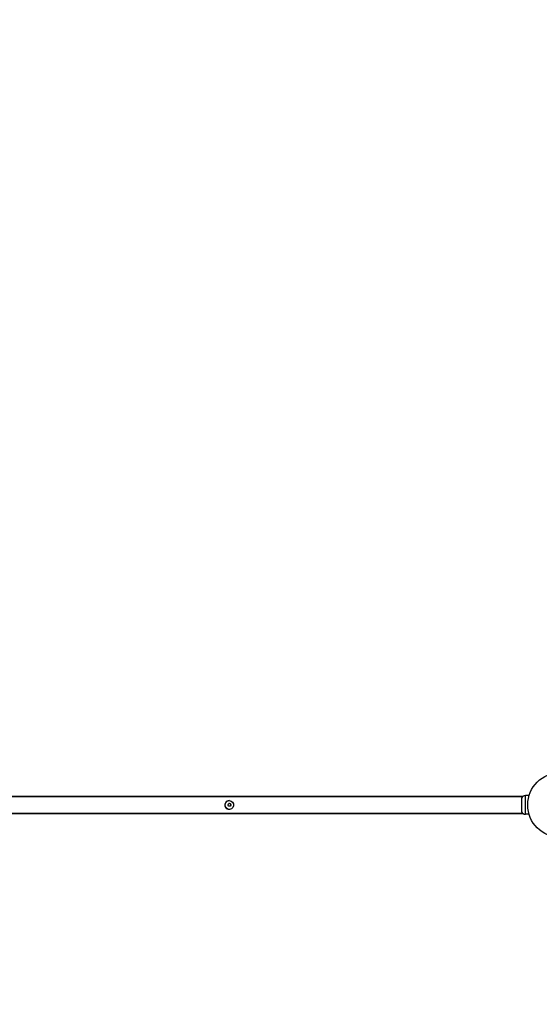
# Model space of a CAD drawing. Units: millimetres. Extents: x -875 to 5370, y -3423 to 3270.
# Drawn here: x 1693 to 2674, y -441 to 1415 of the extents above; entities that cross this region are included whole.
import ezdxf

# ---------------------------------------------------------------- set-up
doc = ezdxf.new("R2010")
doc.units = ezdxf.units.MM
doc.linetypes.add('K5LT_BASIC', pattern=[0])
doc.layers.add('Системный слой', color=7, linetype='Continuous')
doc.layers.add('Системный слой (1)', color=7, linetype='Continuous', true_color=0x909090)

# ---------------------------------------------------------------- blocks, each defined once
blk = doc.blocks.new('ЗЛ-10')
at = {"layer": 'Системный слой'}
for p, q in [((1149, -49.1), (1855, -49.1)), ((2510.8, -49.1), (1252.4, -49.1)), ((1855, -49.1), (2642.4, -49.1)), ((2529.1, -49.1), (2510.8, -49.1)), ((2642.4, -49.1), (2529.1, -49.1)), ((2639.7, -52.1), (2639.7, -78.1)), ((2647.2, -82.6), (2647.2, -47.6)), ((2654.3, -47.6), (2647.2, -47.6)), ((2654.3, -47.6), (2647.2, -47.6)), ((2089.2, -62.6), (2087.8, -62.6)), ((2090.7, -67.6), (2087.8, -67.6)), ((2088.8, -56.9), (2088.7, -56.9)), ((2088.8, -73.4), (2088.7, -73.4)), ((2089.2, -62.6), (2090.7, -62.6)), ((2090.1, -62.6), (2091.6, -65.1)), ((2091.6, -65.1), (2090.1, -67.6)), ((2092.1, -65.1), (2091.6, -65.1)), ((2510.8, -81.1), (1252.4, -81.1)), ((1855, -81.1), (2642.4, -81.1)), ((2529.1, -81.1), (2510.8, -81.1)), ((2642.4, -81.1), (2529.1, -81.1)), ((2654.3, -82.6), (2647.2, -82.6)), ((2654.3, -82.6), (2647.2, -82.6))]:
    blk.add_line(p, q, dxfattribs=at)
blk.add_circle((2712.7, -65.1), 61, dxfattribs=at)
for centre, start, end in [((2647.2, -56.1), 90, 151.9275), ((2647.2, -56.1), 90, 124.5603), ((2647.2, -74.1), 208.0725, 270), ((2647.2, -74.1), 235.4397, 270)]:
    blk.add_arc(centre, 8.5, start, end, dxfattribs=at)
blk.add_ellipse((2088.7, -65.1), major_axis=(0, 8.25), ratio=0.992546, start_param=0, end_param=3.141593, dxfattribs=at)
for points in [[(2086.4, -65.1), (2086.5, -64.9), (2086.8, -64.4), (2087.2, -63.8), (2087.5, -63.2), (2087.7, -62.8), (2087.8, -62.6)], [(2087.8, -67.6), (2087.7, -67.4), (2087.4, -66.9), (2087, -66.3), (2086.7, -65.7), (2086.5, -65.3), (2086.4, -65.1)], [(2090.7, -62.6), (2090.8, -62.9), (2091.1, -63.4), (2091.5, -64), (2091.8, -64.6), (2092, -65), (2092.1, -65.1)], [(2092.1, -65.1), (2091.9, -65.4), (2091.7, -65.9), (2091.3, -66.5), (2091, -67.1), (2090.8, -67.5), (2090.7, -67.6)]]:
    blk.add_open_spline(points, degree=3, knots=[0, 0, 0, 0, 2.276084, 3.793566, 5.408231, 7, 7, 7, 7], dxfattribs=at)
at = {"layer": 'Системный слой (1)'}
for p, q in [((2647.2, -65.1), (2647.2, -47.6)), ((2080.8, -63.5), (2082.2, -60.2)), ((2080.9, -67.2), (2080.8, -63.5)), ((2082.5, -70.4), (2080.9, -67.2)), ((2082.2, -60.2), (2084.9, -57.9)), ((2085.3, -72.6), (2082.5, -70.4)), ((2084.9, -57.9), (2088.4, -56.9)), ((2088.8, -73.4), (2085.3, -72.6)), ((2088.4, -56.9), (2088.8, -56.9)), ((2088.8, -56.9), (2092.3, -57.7)), ((2089.2, -73.4), (2088.8, -73.4)), ((2092.7, -72.4), (2089.2, -73.4)), ((2092.3, -57.7), (2095.1, -59.9)), ((2095.4, -70), (2092.7, -72.4)), ((2095.1, -59.9), (2096.8, -63.1)), ((2096.8, -66.7), (2095.4, -70)), ((2096.8, -63.1), (2096.8, -66.7)), ((2647.2, -82.6), (2647.2, -65.1)), ((1149, -81.1), (1855, -81.1)), ((2529.1, -81.1), (2642.4, -81.1))]:
    blk.add_line(p, q, dxfattribs=at)

msp = doc.modelspace()

# ---------------------------------------------------------------- linework, layer by layer
at = {"layer": 'Системный слой (1)', "linetype": 'K5LT_BASIC', "lineweight": 60}
msp.add_lwpolyline([(4595.8, 153, 1.609367), (1960.9, 1685.9, -0.532742), (1572.8, 1461.7, 1.608571), (1582.4, -1587.3, -0.53932), (1972.3, -1814.5, 1.629226), (4597.5, -298.3, -0.539587)], format="xyb", close=True, dxfattribs=at)

# ---------------------------------------------------------------- block references
msp.add_blockref('ЗЛ-10', (0, 0))

doc.saveas('drawing.dxf')
